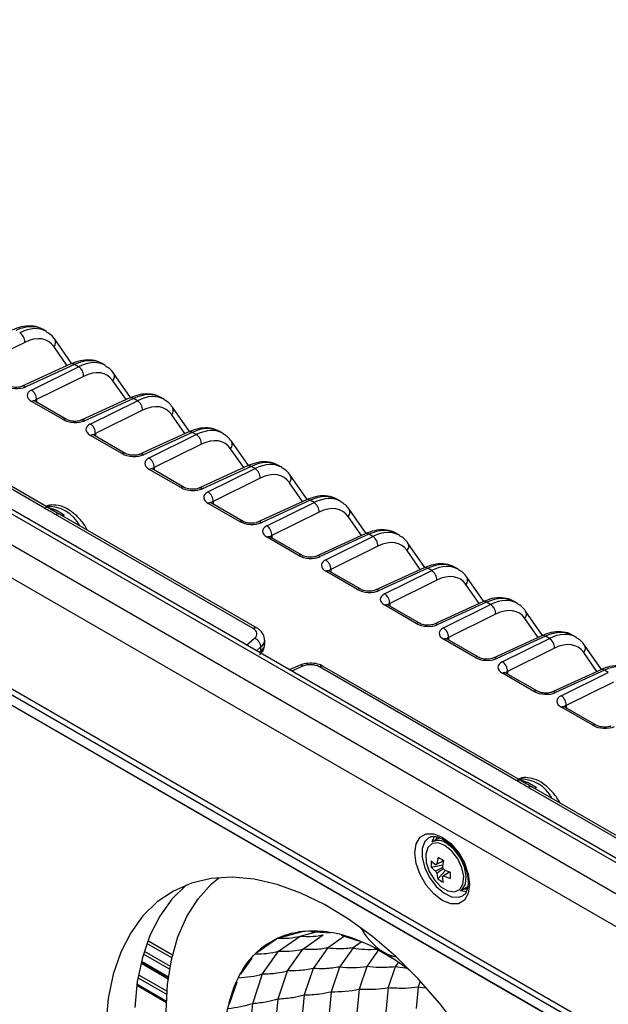
# Model space of a CAD drawing. Extents: x 5 to 418, y 5 to 292.
# Drawn here: x 211 to 222, y 108 to 128 of the extents above; entities that cross this region are included whole.
import ezdxf

# ---------------------------------------------------------------- set-up
doc = ezdxf.new("R2010")
doc.units = 0
doc.layers.get('0').update_dxf_attribs({"linetype": 'CONTINUOUS'})

msp = doc.modelspace()

# ---------------------------------------------------------------- linework, layer by layer
at = {"color": 0, "linetype": 'CONTINUOUS'}
for p, q in [((227.465, 108.378), (194.231, 127.564)), ((227.588, 108.392), (194.354, 127.577)), ((193.72, 127.258), (226.954, 108.073)), ((226.676, 107.586), (193.442, 126.771)), ((193.442, 124.619), (226.676, 105.433)), ((226.722, 105.282), (193.488, 124.467)), ((193.797, 124.096), (227.031, 104.91)), ((193.816, 124.08), (227.05, 104.895)), ((211.548, 121.509), (211.486, 121.544)), ((212.043, 120.881), (211.712, 121.356)), ((211.128, 121.296), (210.211, 120.843)), ((211.953, 120.842), (211.697, 121.21)), ((212.027, 120.876), (211.077, 120.441)), ((212.098, 120.867), (211.149, 120.432)), ((211.258, 120.369), (212.175, 120.823)), ((212.175, 120.823), (212.098, 120.867)), ((212.693, 120.847), (212.632, 120.883)), ((212.274, 120.635), (211.356, 120.181)), ((213.188, 120.22), (212.857, 120.695)), ((213.099, 120.181), (212.842, 120.549)), ((211.512, 118.069), (207.669, 120.288)), ((211.589, 118.078), (207.746, 120.296)), ((211.356, 120.181), (211.357, 120.133)), ((213.172, 120.214), (212.223, 119.779)), ((213.244, 120.205), (212.294, 119.77)), ((213.32, 120.161), (213.244, 120.205)), ((213.839, 120.186), (213.777, 120.221)), ((211.874, 119.793), (211.261, 120.147)), ((211.94, 119.796), (211.327, 120.15)), ((212.403, 119.707), (213.32, 120.161)), ((214.334, 119.559), (214.003, 120.034)), ((213.419, 119.974), (212.502, 119.52)), ((214.244, 119.52), (213.988, 119.888)), ((213.019, 119.132), (212.407, 119.486)), ((213.085, 119.135), (212.473, 119.488)), ((212.502, 119.52), (212.502, 119.471)), ((214.318, 119.553), (213.368, 119.118)), ((214.389, 119.544), (213.44, 119.109)), ((213.549, 119.046), (214.466, 119.5)), ((214.466, 119.5), (214.389, 119.544)), ((214.984, 119.525), (214.923, 119.56)), ((214.565, 119.313), (213.647, 118.859)), ((215.39, 118.858), (215.133, 119.227)), ((215.479, 118.897), (215.149, 119.372)), ((213.647, 118.859), (213.648, 118.81)), ((215.463, 118.892), (214.514, 118.457)), ((215.535, 118.883), (214.585, 118.448)), ((214.694, 118.385), (215.611, 118.839)), ((215.611, 118.839), (215.535, 118.883)), ((216.13, 118.864), (216.069, 118.899)), ((214.165, 118.471), (213.552, 118.824)), ((214.231, 118.473), (213.618, 118.827)), ((215.71, 118.651), (214.793, 118.198)), ((216.625, 118.236), (216.294, 118.711)), ((216.535, 118.197), (216.279, 118.565)), ((211.58, 118.086), (211.713, 118.045)), ((215.31, 117.81), (214.698, 118.163)), ((215.376, 117.812), (214.764, 118.166)), ((214.793, 118.198), (214.793, 118.149)), ((216.609, 118.231), (215.659, 117.795)), ((216.68, 118.222), (215.731, 117.786)), ((215.84, 117.724), (216.757, 118.177)), ((216.757, 118.177), (216.68, 118.222)), ((217.275, 118.202), (217.214, 118.238)), ((215.572, 115.726), (211.728, 117.944)), ((215.648, 115.734), (211.805, 117.953)), ((216.856, 117.99), (215.938, 117.536)), ((217.681, 117.536), (217.424, 117.904)), ((217.77, 117.575), (217.44, 118.05)), ((216.456, 117.148), (215.843, 117.502)), ((216.522, 117.151), (215.909, 117.504)), ((215.938, 117.536), (215.939, 117.487)), ((217.754, 117.569), (216.805, 117.134)), ((217.826, 117.56), (216.876, 117.125)), ((216.985, 117.062), (217.902, 117.516)), ((217.902, 117.516), (217.826, 117.56)), ((218.421, 117.541), (218.36, 117.576)), ((218.001, 117.329), (217.084, 116.875)), ((218.916, 116.914), (218.585, 117.388)), ((218.826, 116.874), (218.57, 117.243)), ((219.566, 116.88), (219.505, 116.915)), ((217.601, 116.487), (216.989, 116.841)), ((217.667, 116.49), (217.055, 116.843)), ((217.084, 116.875), (217.084, 116.826)), ((218.9, 116.908), (217.95, 116.473)), ((218.971, 116.899), (218.022, 116.464)), ((218.131, 116.401), (219.048, 116.855)), ((219.048, 116.855), (218.971, 116.899)), ((220.061, 116.252), (219.731, 116.727)), ((219.147, 116.667), (218.23, 116.214)), ((219.972, 116.213), (219.715, 116.581)), ((218.747, 115.826), (218.135, 116.179)), ((218.813, 115.828), (218.2, 116.182)), ((218.23, 116.214), (218.23, 116.165)), ((220.045, 116.247), (219.096, 115.812)), ((220.117, 116.238), (219.167, 115.803)), ((219.276, 115.74), (220.193, 116.193)), ((220.193, 116.193), (220.117, 116.238)), ((220.712, 116.218), (220.651, 116.254)), ((220.292, 116.006), (219.375, 115.552)), ((221.207, 115.591), (220.876, 116.066)), ((221.117, 115.552), (220.861, 115.92)), ((221.191, 115.585), (220.241, 115.15)), ((221.262, 115.576), (220.313, 115.141)), ((221.339, 115.532), (221.262, 115.576)), ((221.857, 115.557), (221.796, 115.592)), ((215.442, 115.404), (215.6, 115.538)), ((215.797, 115.419), (215.797, 115.501)), ((219.892, 115.164), (219.28, 115.518)), ((219.958, 115.167), (219.346, 115.521)), ((219.375, 115.552), (219.375, 115.504)), ((220.422, 115.078), (221.339, 115.532)), ((222.352, 114.93), (222.022, 115.404)), ((215.724, 115.367), (215.636, 115.292)), ((215.693, 115.259), (215.724, 115.285)), ((215.724, 115.285), (215.724, 115.367)), ((221.438, 115.345), (220.521, 114.891)), ((222.263, 114.891), (222.006, 115.259)), ((216.485, 115.011), (216.275, 114.923)), ((216.541, 114.994), (216.316, 114.899)), ((220.704, 112.762), (216.861, 114.981)), ((220.781, 112.771), (216.938, 114.99)), ((221.038, 114.503), (220.426, 114.857)), ((221.104, 114.506), (220.491, 114.859)), ((220.521, 114.891), (220.521, 114.842)), ((222.336, 114.924), (221.387, 114.489)), ((222.408, 114.915), (221.458, 114.48)), ((221.567, 114.417), (222.485, 114.871)), ((222.485, 114.871), (222.408, 114.915)), ((222.583, 114.684), (221.666, 114.23)), ((222.183, 113.842), (221.571, 114.195)), ((222.249, 113.844), (221.637, 114.198)), ((221.666, 114.23), (221.666, 114.181)), ((220.772, 112.78), (220.905, 112.738)), ((227.663, 108.745), (220.921, 112.637)), ((227.74, 108.754), (220.998, 112.646)), ((219.058, 111.573), (219.101, 111.681)), ((219.198, 111.654), (219.058, 111.573)), ((219.036, 111.083), (219.261, 111.125)), ((219.166, 110.852), (219.313, 111.019)), ((214.896, 110.874), (214.896, 110.868)), ((219.608, 110.62), (219.75, 110.702)), ((219.677, 110.66), (219.74, 110.656)), ((216.051, 109.7), (216.533, 109.826)), ((216.486, 109.739), (216.801, 109.822)), ((216.698, 109.829), (217.071, 109.805)), ((213.524, 109.652), (214.006, 109.374)), ((213.524, 109.652), (214.006, 109.373)), ((215.647, 109.417), (216.025, 109.684)), ((216.069, 109.445), (216.486, 109.739)), ((216.539, 109.484), (216.936, 109.764)), ((217.35, 109.738), (217.021, 109.506)), ((217.286, 109.759), (217.62, 109.649)), ((213.452, 109.444), (213.959, 109.152)), ((213.992, 109.316), (213.504, 109.598)), ((215.757, 109.002), (216.069, 109.445)), ((216.243, 109.062), (216.539, 109.484)), ((217.021, 109.506), (216.741, 109.108)), ((217.516, 109.51), (217.255, 109.137)), ((217.678, 109.623), (217.516, 109.51)), ((218.01, 109.469), (217.785, 109.149)), ((217.942, 109.508), (218.329, 109.284)), ((218.077, 109.449), (218.066, 109.453)), ((213.399, 109.254), (213.927, 108.949)), ((213.948, 109.093), (213.436, 109.389)), ((215.333, 108.995), (215.555, 109.311)), ((218.186, 109.384), (218.18, 109.39)), ((218.186, 109.384), (218.582, 109.107)), ((213.921, 108.903), (213.388, 109.211)), ((213.394, 109.237), (213.924, 108.931)), ((216.059, 108.517), (216.243, 109.062)), ((216.741, 109.108), (216.568, 108.593)), ((217.255, 109.137), (217.093, 108.656)), ((217.785, 109.149), (217.636, 108.705)), ((218.334, 109.14), (218.199, 108.737)), ((218.401, 109.234), (218.334, 109.14)), ((218.582, 109.107), (218.334, 109.14)), ((218.573, 109.114), (218.619, 109.076)), ((213.893, 108.603), (213.33, 108.928)), ((213.341, 108.987), (213.897, 108.666)), ((215.565, 108.429), (215.757, 109.002)), ((213.886, 108.443), (213.307, 108.777)), ((213.31, 108.795), (213.886, 108.462)), ((213.312, 108.807), (213.887, 108.475)), ((215.115, 108.42), (215.26, 108.85)), ((217.636, 108.705), (217.585, 108.18)), ((218.199, 108.737), (218.153, 108.26)), ((218.785, 108.749), (218.744, 108.327)), ((218.823, 108.863), (218.785, 108.749)), ((215.997, 107.872), (216.059, 108.517)), ((216.568, 108.593), (216.51, 107.984)), ((217.093, 108.656), (217.039, 108.087)), ((215.5, 107.751), (215.565, 108.429))]:
    msp.add_line(p, q, dxfattribs=at)
at = {"color": 0, "linetype": 'CONTINUOUS', "flags": 128}
for points in [[(211.606, 118.062), (211.598, 118.071), (211.589, 118.078)], [(215.717, 115.245), (215.722, 115.262), (215.724, 115.285)], [(220.798, 112.755), (220.79, 112.764), (220.781, 112.771)], [(219.786, 110.741), (219.76, 110.566), (219.684, 110.438), (219.566, 110.37), (219.417, 110.368), (219.252, 110.433), (219.087, 110.559), (218.938, 110.732), (218.82, 110.937), (218.744, 111.152), (218.718, 111.358), (218.744, 111.534), (218.82, 111.662), (218.938, 111.73), (219.087, 111.732), (219.252, 111.666), (219.417, 111.541), (219.566, 111.367), (219.684, 111.163), (219.76, 110.947), (219.786, 110.741)], [(218.994, 111.658), (218.914, 111.58), (218.864, 111.442), (218.864, 111.266), (218.914, 111.07), (219.007, 110.877), (219.135, 110.707), (219.283, 110.579), (219.435, 110.506), (219.575, 110.496), (219.652, 110.524)], [(219.306, 111.502), (219.172, 111.553), (219.055, 111.54), (218.971, 111.465), (218.932, 111.337), (218.942, 111.174), (219.001, 110.998), (219.1, 110.833), (219.226, 110.701), (219.362, 110.62), (219.49, 110.6), (219.592, 110.645), (219.655, 110.749), (219.67, 110.897), (219.635, 111.069), (219.554, 111.243), (219.44, 111.394), (219.306, 111.502)], [(219.156, 111.672), (219.129, 111.618), (219.127, 111.613)], [(219.608, 110.62), (219.639, 110.643), (219.705, 110.752), (219.72, 110.907), (219.684, 111.087), (219.599, 111.269), (219.479, 111.428), (219.339, 111.542)], [(219.601, 107.911), (219.205, 108.426), (218.786, 108.904), (218.347, 109.34), (217.893, 109.729), (217.431, 110.068), (216.964, 110.352), (216.499, 110.577), (216.04, 110.742), (215.594, 110.844), (215.164, 110.883), (214.755, 110.858), (214.374, 110.768), (214.022, 110.616), (213.706, 110.403), (213.428, 110.131), (213.191, 109.803), (212.998, 109.424), (212.851, 108.997), (212.753, 108.527), (212.703, 108.02)], [(217.486, 101.353), (217.033, 101.724), (216.593, 102.144), (216.171, 102.607), (215.772, 103.109), (215.402, 103.644), (215.063, 104.204), (214.762, 104.784), (214.5, 105.376), (214.282, 105.974), (214.109, 106.569), (213.984, 107.156), (213.909, 107.728), (213.883, 108.276), (213.909, 108.795), (213.984, 109.279), (214.109, 109.722), (214.282, 110.118), (214.5, 110.464), (214.762, 110.754), (214.904, 110.874)], [(214.277, 110.734), (214.272, 110.729), (213.993, 110.458), (213.756, 110.13), (213.564, 109.751), (213.417, 109.324), (213.318, 108.854), (213.269, 108.347)], [(219.727, 110.603), (219.62, 110.617), (219.608, 110.62)], [(218.354, 109.332), (218.302, 109.343), (218.186, 109.384)], [(218.785, 108.749), (218.863, 108.741), (218.94, 108.734), (218.941, 108.734)]]:
    msp.add_lwpolyline(points, dxfattribs=at)
at = {"color": 0, "linetype": 'CONTINUOUS'}
for centre, radius, start, end in [((210.916, 121.304), 0.212, 357.8464, 57.7035), ((211.605, 121.294), 0.124, 317.807, 30.2755), ((212.054, 120.804), 0.0766, 54.6923, 110.9927), ((212.062, 120.643), 0.212, 357.8464, 57.7035), ((212.751, 120.632), 0.124, 317.807, 30.2755), ((211.105, 120.369), 0.0764, 54.6382, 111.7941), ((211.144, 120.189), 0.212, 357.8464, 57.7036), ((213.2, 120.143), 0.0766, 54.6918, 110.9931), ((211.297, 120.087), 0.0698, 64.1049, 120.3464), ((213.207, 119.982), 0.212, 357.8466, 57.7033), ((213.896, 119.971), 0.124, 317.8075, 30.2749), ((211.909, 119.733), 0.07, 64.7328, 120.2993), ((212.25, 119.708), 0.0764, 54.6381, 111.794), ((212.29, 119.528), 0.212, 357.8464, 57.7035), ((212.442, 119.425), 0.0698, 64.1049, 120.3464), ((214.345, 119.482), 0.0766, 54.6918, 110.9931), ((214.353, 119.321), 0.212, 357.8466, 57.7033), ((215.042, 119.31), 0.124, 317.8077, 30.2747), ((213.055, 119.072), 0.07, 64.7328, 120.2993), ((213.396, 119.047), 0.0764, 54.6386, 111.7935), ((213.435, 118.867), 0.212, 357.8465, 57.7035), ((213.588, 118.764), 0.0698, 64.1049, 120.3464), ((215.491, 118.82), 0.0766, 54.6918, 110.9931), ((215.498, 118.659), 0.212, 357.8465, 57.7034), ((216.187, 118.648), 0.124, 317.8077, 30.2748), ((214.2, 118.41), 0.07, 64.7328, 120.2993), ((214.541, 118.385), 0.0764, 54.6383, 111.7937), ((214.581, 118.205), 0.212, 357.8464, 57.7035), ((211.558, 118.007), 0.0769, 66.1641, 126.4796), ((211.577, 117.403), 0.701, 27.3372, 92.6682), ((214.733, 118.103), 0.0698, 64.1049, 120.3464), ((216.636, 118.159), 0.0766, 54.6918, 110.9933), ((216.644, 117.998), 0.212, 357.8465, 57.7034), ((211.669, 118.127), 0.0931, 246.5055, 297.9645), ((211.774, 117.882), 0.0769, 66.1641, 126.4796), ((211.835, 118.017), 0.0975, 283.3155, 307.395), ((217.333, 117.987), 0.124, 317.8076, 30.2748), ((215.346, 117.749), 0.07, 64.7328, 120.2993), ((215.687, 117.724), 0.0764, 54.6383, 111.7937), ((215.726, 117.544), 0.212, 357.8464, 57.7035), ((215.879, 117.442), 0.0698, 64.1049, 120.3464), ((217.782, 117.498), 0.0766, 54.6918, 110.9933), ((217.789, 117.337), 0.212, 357.8465, 57.7034), ((218.478, 117.326), 0.124, 317.8075, 30.275), ((216.491, 117.088), 0.07, 64.7328, 120.2993), ((216.832, 117.063), 0.0764, 54.6383, 111.7937), ((216.872, 116.883), 0.212, 357.8464, 57.7036), ((217.024, 116.78), 0.0698, 64.1049, 120.3464), ((218.927, 116.836), 0.0766, 54.6918, 110.9933), ((218.935, 116.675), 0.212, 357.8464, 57.7034), ((219.624, 116.665), 0.124, 317.8075, 30.2749), ((217.637, 116.427), 0.07, 64.7328, 120.2993), ((217.978, 116.402), 0.0764, 54.6383, 111.7937), ((218.017, 116.222), 0.212, 357.8464, 57.7035), ((218.17, 116.119), 0.0698, 64.1049, 120.3464), ((220.073, 116.175), 0.0766, 54.6918, 110.9931), ((220.08, 116.014), 0.212, 357.8465, 57.7035), ((220.769, 116.003), 0.124, 317.8074, 30.275), ((218.782, 115.765), 0.07, 64.7328, 120.2993), ((219.123, 115.74), 0.0764, 54.6385, 111.7936), ((215.617, 115.666), 0.0751, 65.3411, 127.3166), ((219.163, 115.56), 0.212, 357.8464, 57.7035), ((221.218, 115.514), 0.0766, 54.6914, 110.9936), ((215.521, 115.35), 0.204, 4.8199, 67.3729), ((219.315, 115.458), 0.0698, 64.1049, 120.3464), ((221.226, 115.353), 0.212, 357.8466, 57.7033), ((221.915, 115.342), 0.124, 317.8078, 30.2746), ((216.499, 114.956), 0.0565, 41.9786, 104.7745), ((219.928, 115.104), 0.07, 64.7328, 120.2993), ((220.269, 115.079), 0.0764, 54.638, 111.7939), ((220.309, 114.899), 0.212, 357.8464, 57.7034), ((216.907, 114.921), 0.0751, 65.3256, 127.3181), ((220.461, 114.796), 0.0698, 64.1049, 120.3464), ((222.364, 114.853), 0.0766, 54.6914, 110.9936), ((221.073, 114.443), 0.07, 64.7328, 120.2993), ((221.414, 114.418), 0.0764, 54.6389, 111.793), ((221.454, 114.238), 0.212, 357.8468, 57.7032), ((221.606, 114.135), 0.0698, 64.1049, 120.3464), ((222.219, 113.781), 0.07, 64.7328, 120.2993), ((220.75, 112.701), 0.0769, 66.1641, 126.4796), ((220.769, 112.096), 0.701, 27.3372, 92.6682), ((220.862, 112.82), 0.0931, 246.5054, 297.9648), ((220.967, 112.576), 0.0769, 66.1641, 126.4796), ((221.028, 112.711), 0.0975, 283.316, 307.3927), ((219.174, 111.337), 0.263, 51.141, 116.2896), ((219.715, 111.133), 0.68, 174.1232, 184.2286), ((219.543, 111.694), 0.705, 224.2475, 233.4143), ((220.355, 111.012), 1.212, 167.4352, 173.7493), ((220.269, 112.996), 2.041, 237.4812, 240.9026), ((220.46, 110.949), 1.212, 167.4345, 173.7501), ((219.541, 111.574), 0.705, 224.2474, 233.414), ((219.335, 111.098), 0.232, 202.6346, 216.2757), ((219.157, 111.098), 0.0462, 98.21, 138.5326), ((219.068, 110.944), 0.232, 22.6353, 36.2744), ((219.801, 112.128), 1.211, 244.6314, 251.018), ((221.48, 110.892), 2.074, 177.5204, 180.8313), ((219.825, 111.019), 0.679, 184.9617, 194.2541), ((219.575, 111.419), 0.699, 234.1934, 244.1904), ((219.246, 110.944), 0.0461, 278.2086, 318.5341), ((219.929, 110.957), 0.679, 184.9616, 194.2532), ((219.8, 112.008), 1.211, 244.6318, 251.0171), ((218.866, 110.563), 1.368, 208.9749, 234.2157), ((216.138, 111.107), 1.411, 266.295, 284.2557), ((215.654, 111.014), 1.622, 268.5122, 284.8129), ((217.833, 111.272), 1.791, 259.8289, 274.6401), ((218.553, 110.156), 0.852, 236.012, 243.9934), ((217.475, 111.237), 2.111, 264.009, 278.4401), ((215.234, 110.829), 1.9, 271.5961, 285.987), ((217.139, 111.201), 2.545, 268.9645, 281.2523), ((214.87, 110.608), 2.287, 275.4121, 287.6824)]:
    msp.add_arc(centre, radius, start, end, dxfattribs=at)
for centre, major_axis, ratio, start_param, end_param in [((210.877, 120.511), (0.615, 1.03), 0.585347, 0.008538, 0.706589), ((210.958, 120.464), (0.585, 1.048), 0.569257, 6.265202, 6.97316), ((211.066, 120.404), (0.51, 0.918), 0.568084, 6.012113, 6.972044), ((212.022, 119.849), (0.615, 1.03), 0.585347, 0.008538, 0.706589), ((212.103, 119.802), (0.585, 1.048), 0.569257, 6.265202, 6.97316), ((212.211, 119.742), (0.51, 0.918), 0.568084, 6.012113, 6.972044), ((210.94, 120.556), (0.3, -0.021), 0.524992, 3.963701, 5.517044), ((211.474, 120.248), (0.3, -0.021), 0.524852, 2.410208, 3.963551), ((211.464, 120.121), (0.15, -0.02), 0.470709, 2.435298, 2.93474), ((213.168, 119.188), (0.615, 1.03), 0.585347, 0.008538, 0.706589), ((213.249, 119.141), (0.585, 1.048), 0.569257, 6.265202, 6.97316), ((213.357, 119.081), (0.51, 0.918), 0.568084, 6.012113, 6.972044), ((212.086, 119.895), (0.3, -0.021), 0.524992, 3.963701, 5.517044), ((212.619, 119.587), (0.3, -0.021), 0.524852, 2.410208, 3.963551), ((214.313, 118.527), (0.615, 1.03), 0.585347, 0.008538, 0.706589), ((214.394, 118.48), (0.585, 1.048), 0.569257, 6.265202, 6.97316), ((212.61, 119.459), (0.15, -0.02), 0.470709, 2.435298, 2.93474), ((214.502, 118.42), (0.51, 0.918), 0.568084, 6.012113, 6.972044), ((213.231, 119.233), (0.3, -0.021), 0.524992, 3.963701, 5.517044), ((213.765, 118.925), (0.3, -0.021), 0.524852, 2.410208, 3.963551), ((213.755, 118.798), (0.15, -0.02), 0.470709, 2.435298, 2.93474), ((215.459, 117.865), (0.615, 1.03), 0.585347, 0.008538, 0.706589), ((215.54, 117.819), (0.585, 1.048), 0.569257, 6.265202, 6.97316), ((215.648, 117.759), (0.51, 0.918), 0.568084, 6.012113, 6.972044), ((214.377, 118.572), (0.3, -0.021), 0.524992, 3.963701, 5.517044), ((214.91, 118.264), (0.3, -0.021), 0.524852, 2.410208, 3.963551), ((216.604, 117.204), (0.615, 1.03), 0.585347, 0.008538, 0.706589), ((216.685, 117.157), (0.585, 1.048), 0.569257, 6.265202, 6.97316), ((214.901, 118.137), (0.15, -0.02), 0.470709, 2.435298, 2.93474), ((216.793, 117.097), (0.51, 0.918), 0.568084, 6.012113, 6.972044), ((215.522, 117.911), (0.3, -0.021), 0.524992, 3.963701, 5.517044), ((216.056, 117.603), (0.3, -0.021), 0.524852, 2.410208, 3.963551), ((216.046, 117.476), (0.15, -0.02), 0.470709, 2.435298, 2.93474), ((217.75, 116.543), (0.615, 1.03), 0.585347, 0.008538, 0.706589), ((217.831, 116.496), (0.585, 1.048), 0.569257, 6.265202, 6.97316), ((217.939, 116.436), (0.51, 0.918), 0.568084, 6.012113, 6.972044), ((216.668, 117.249), (0.3, -0.021), 0.524992, 3.963701, 5.517044), ((217.201, 116.942), (0.3, -0.021), 0.524852, 2.410208, 3.963551), ((218.895, 115.881), (0.615, 1.03), 0.585347, 0.008538, 0.706589), ((218.976, 115.835), (0.585, 1.048), 0.569257, 6.265202, 6.97316), ((217.192, 116.814), (0.15, -0.02), 0.470709, 2.435298, 2.93474), ((219.084, 115.775), (0.51, 0.918), 0.568084, 6.012113, 6.972044), ((217.814, 116.588), (0.3, -0.021), 0.524992, 3.963701, 5.517044), ((218.347, 116.28), (0.3, -0.021), 0.524852, 2.410208, 3.963551), ((218.337, 116.153), (0.15, -0.02), 0.470709, 2.435298, 2.93474), ((220.041, 115.22), (0.615, 1.03), 0.585347, 0.008538, 0.706589), ((220.122, 115.173), (0.585, 1.048), 0.569257, 6.265202, 6.97316), ((220.23, 115.113), (0.51, 0.918), 0.568084, 6.012113, 6.972044), ((218.959, 115.927), (0.3, -0.021), 0.524992, 3.963701, 5.517044), ((215.395, 115.62), (0.25, 0.004), 0.587275, 5.663285, 7.059548), ((219.492, 115.619), (0.3, -0.021), 0.524852, 2.410208, 3.963551), ((221.186, 114.559), (0.615, 1.03), 0.585347, 0.008538, 0.706589), ((221.267, 114.512), (0.585, 1.048), 0.569257, 6.265202, 6.97316), ((215.397, 115.499), (0.4, 0.004), 0.583551, 5.666746, 6.280995), ((215.397, 115.417), (0.4, 0.004), 0.583551, 5.666746, 6.277611), ((219.483, 115.492), (0.15, -0.02), 0.470709, 2.435298, 2.93474), ((221.375, 114.452), (0.51, 0.918), 0.568084, 6.012113, 6.972044), ((216.684, 114.875), (0.25, 0.004), 0.587275, 0.776363, 2.172626), ((220.105, 115.265), (0.3, -0.021), 0.524992, 3.963701, 5.517044), ((220.638, 114.958), (0.3, -0.021), 0.524852, 2.410208, 3.963551), ((222.332, 113.898), (0.615, 1.03), 0.585347, 0.008538, 0.706589), ((220.628, 114.83), (0.15, -0.02), 0.470709, 2.435298, 2.93474), ((221.25, 114.604), (0.3, -0.021), 0.524992, 3.963701, 5.517044), ((221.783, 114.296), (0.3, -0.021), 0.524852, 2.410208, 3.963551), ((221.774, 114.169), (0.15, -0.02), 0.470709, 2.435298, 2.93474), ((222.396, 113.943), (0.3, -0.021), 0.524992, 3.963701, 5.517044)]:
    msp.add_ellipse(centre, major_axis=major_axis, ratio=ratio, start_param=start_param, end_param=end_param, dxfattribs=at)
for points, knots in [([(211.49, 121.533), (211.469, 121.547), (211.4, 121.597), (211.25, 121.621), (211.065, 121.609), (210.941, 121.561), (210.881, 121.537)], [0, 0, 0, 0, 0.125896, 0.422212, 0.719854, 1, 1, 1, 1]), ([(211.712, 121.356), (211.69, 121.386), (211.645, 121.445), (211.582, 121.48), (211.551, 121.497)], [0, 0, 0, 0, 0.5071006, 1, 1, 1, 1]), ([(212.635, 120.871), (212.615, 120.886), (212.545, 120.936), (212.395, 120.96), (212.211, 120.948), (212.087, 120.899), (212.027, 120.876)], [0, 0, 0, 0, 0.125896, 0.422212, 0.719854, 1, 1, 1, 1]), ([(212.857, 120.695), (212.835, 120.725), (212.791, 120.784), (212.728, 120.819), (212.696, 120.836)], [0, 0, 0, 0, 0.5071, 1, 1, 1, 1]), ([(211.077, 120.441), (211.068, 120.437), (211.048, 120.429), (210.999, 120.42), (210.939, 120.419), (210.877, 120.426), (210.826, 120.441), (210.804, 120.452), (210.794, 120.457)], [0, 0, 0, 0, 0.149273, 0.310577, 0.490977, 0.682491, 0.853575, 1, 1, 1, 1]), ([(213.781, 120.21), (213.76, 120.225), (213.691, 120.274), (213.541, 120.298), (213.356, 120.287), (213.232, 120.238), (213.172, 120.214)], [0, 0, 0, 0, 0.125896, 0.422212, 0.719854, 1, 1, 1, 1]), ([(214.003, 120.034), (213.981, 120.064), (213.937, 120.123), (213.873, 120.158), (213.842, 120.175)], [0, 0, 0, 0, 0.5071, 1, 1, 1, 1]), ([(211.327, 120.15), (211.32, 120.155), (211.307, 120.163), (211.308, 120.163), (211.308, 120.163)], [0, 0, 0, 0, 0.606055, 1, 1, 1, 1]), ([(212.223, 119.779), (212.213, 119.776), (212.193, 119.768), (212.144, 119.759), (212.085, 119.757), (212.023, 119.765), (211.971, 119.78), (211.95, 119.791), (211.94, 119.796)], [0, 0, 0, 0, 0.149273, 0.310577, 0.490978, 0.68249, 0.853574, 1, 1, 1, 1]), ([(214.926, 119.549), (214.906, 119.564), (214.836, 119.613), (214.686, 119.637), (214.502, 119.626), (214.378, 119.577), (214.318, 119.553)], [0, 0, 0, 0, 0.125896, 0.422212, 0.719854, 1, 1, 1, 1]), ([(212.473, 119.488), (212.465, 119.493), (212.453, 119.502), (212.454, 119.502), (212.454, 119.502)], [0, 0, 0, 0, 0.606058, 1, 1, 1, 1]), ([(215.149, 119.372), (215.126, 119.402), (215.082, 119.462), (215.019, 119.496), (214.987, 119.514)], [0, 0, 0, 0, 0.5071, 1, 1, 1, 1]), ([(213.368, 119.118), (213.359, 119.114), (213.339, 119.106), (213.29, 119.098), (213.23, 119.096), (213.168, 119.104), (213.117, 119.119), (213.095, 119.13), (213.085, 119.135)], [0, 0, 0, 0, 0.149273, 0.310577, 0.490977, 0.68249, 0.853574, 1, 1, 1, 1]), ([(213.618, 118.827), (213.611, 118.832), (213.598, 118.841), (213.599, 118.84), (213.599, 118.84)], [0, 0, 0, 0, 0.606057, 1, 1, 1, 1]), ([(216.072, 118.888), (216.051, 118.902), (215.982, 118.952), (215.832, 118.976), (215.647, 118.964), (215.523, 118.916), (215.463, 118.892)], [0, 0, 0, 0, 0.125896, 0.422212, 0.719854, 1, 1, 1, 1]), ([(216.294, 118.711), (216.272, 118.741), (216.228, 118.8), (216.164, 118.835), (216.133, 118.852)], [0, 0, 0, 0, 0.5071, 1, 1, 1, 1]), ([(214.514, 118.457), (214.504, 118.453), (214.484, 118.445), (214.435, 118.436), (214.376, 118.435), (214.314, 118.442), (214.262, 118.457), (214.241, 118.468), (214.231, 118.473)], [0, 0, 0, 0, 0.149273, 0.310577, 0.490978, 0.68249, 0.853574, 1, 1, 1, 1]), ([(217.217, 118.226), (217.197, 118.241), (217.127, 118.29), (216.977, 118.314), (216.793, 118.303), (216.669, 118.254), (216.609, 118.231)], [0, 0, 0, 0, 0.125896, 0.422212, 0.719854, 1, 1, 1, 1]), ([(211.728, 117.944), (211.695, 117.964), (211.662, 117.983), (211.628, 118.003), (211.589, 118.025), (211.55, 118.047), (211.512, 118.069)], [0, 0, 0, 0, 0.000714741, 0.000714741, 0.000714741, 0.001530529, 0.001530529, 0.001530529, 0.001530529]), ([(212.344, 117.642), (212.337, 117.655), (212.301, 117.735), (212.197, 117.866), (212.039, 118.013), (211.867, 118.107), (211.7, 118.135), (211.587, 118.132), (211.543, 118.105), (211.542, 118.104)], [0, 0, 0, 0, 0.039301, 0.23952, 0.442805, 0.652491, 0.830385, 0.997074, 1, 1, 1, 1]), ([(214.764, 118.166), (214.756, 118.171), (214.744, 118.179), (214.745, 118.179), (214.745, 118.179)], [0, 0, 0, 0, 0.606057, 1, 1, 1, 1]), ([(217.44, 118.05), (217.417, 118.08), (217.373, 118.139), (217.31, 118.174), (217.278, 118.191)], [0, 0, 0, 0, 0.5071, 1, 1, 1, 1]), ([(211.713, 118.045), (211.739, 118.031), (211.769, 118.015), (211.829, 117.98), (211.861, 117.961), (211.894, 117.94)], [0, 0, 0, 0, 0.5, 0.5, 1, 1, 1, 1]), ([(215.659, 117.795), (215.65, 117.792), (215.63, 117.784), (215.581, 117.775), (215.521, 117.773), (215.459, 117.781), (215.408, 117.796), (215.386, 117.807), (215.376, 117.812)], [0, 0, 0, 0, 0.149273, 0.310577, 0.490977, 0.68249, 0.853574, 1, 1, 1, 1]), ([(215.909, 117.504), (215.902, 117.51), (215.889, 117.518), (215.89, 117.518), (215.89, 117.518)], [0, 0, 0, 0, 0.606058, 1, 1, 1, 1]), ([(218.363, 117.565), (218.342, 117.58), (218.273, 117.629), (218.123, 117.653), (217.938, 117.642), (217.814, 117.593), (217.754, 117.569)], [0, 0, 0, 0, 0.125896, 0.422212, 0.719854, 1, 1, 1, 1]), ([(218.585, 117.388), (218.563, 117.418), (218.519, 117.478), (218.455, 117.512), (218.424, 117.53)], [0, 0, 0, 0, 0.5071, 1, 1, 1, 1]), ([(216.805, 117.134), (216.795, 117.13), (216.775, 117.123), (216.726, 117.114), (216.667, 117.112), (216.605, 117.12), (216.553, 117.135), (216.532, 117.146), (216.522, 117.151)], [0, 0, 0, 0, 0.149273, 0.310577, 0.490977, 0.68249, 0.853575, 1, 1, 1, 1]), ([(219.508, 116.904), (219.488, 116.918), (219.418, 116.968), (219.268, 116.992), (219.084, 116.98), (218.96, 116.932), (218.9, 116.908)], [0, 0, 0, 0, 0.125896, 0.422212, 0.719854, 1, 1, 1, 1]), ([(217.055, 116.843), (217.047, 116.848), (217.035, 116.857), (217.036, 116.857), (217.036, 116.856)], [0, 0, 0, 0, 0.606058, 1, 1, 1, 1]), ([(219.731, 116.727), (219.708, 116.757), (219.664, 116.816), (219.601, 116.851), (219.569, 116.868)], [0, 0, 0, 0, 0.5071, 1, 1, 1, 1]), ([(217.95, 116.473), (217.941, 116.469), (217.921, 116.461), (217.872, 116.452), (217.812, 116.451), (217.751, 116.459), (217.699, 116.473), (217.677, 116.484), (217.667, 116.49)], [0, 0, 0, 0, 0.149273, 0.310577, 0.490977, 0.68249, 0.853574, 1, 1, 1, 1]), ([(218.2, 116.182), (218.193, 116.187), (218.18, 116.196), (218.181, 116.195), (218.181, 116.195)], [0, 0, 0, 0, 0.606058, 1, 1, 1, 1]), ([(220.654, 116.242), (220.633, 116.257), (220.564, 116.307), (220.414, 116.33), (220.229, 116.319), (220.105, 116.27), (220.045, 116.247)], [0, 0, 0, 0, 0.125896, 0.422212, 0.719854, 1, 1, 1, 1]), ([(220.876, 116.066), (220.854, 116.096), (220.81, 116.155), (220.746, 116.19), (220.715, 116.207)], [0, 0, 0, 0, 0.5071, 1, 1, 1, 1]), ([(219.096, 115.812), (219.086, 115.808), (219.066, 115.8), (219.017, 115.791), (218.958, 115.79), (218.896, 115.797), (218.844, 115.812), (218.823, 115.823), (218.813, 115.828)], [0, 0, 0, 0, 0.149273, 0.310577, 0.490977, 0.68249, 0.853574, 1, 1, 1, 1]), ([(215.792, 115.502), (215.792, 115.521), (215.793, 115.573), (215.752, 115.649), (215.698, 115.704), (215.659, 115.728), (215.648, 115.734)], [0, 0, 0, 0, 0.1974117, 0.532397, 0.8761435, 1, 1, 1, 1]), ([(221.8, 115.581), (221.779, 115.596), (221.709, 115.645), (221.559, 115.669), (221.375, 115.658), (221.251, 115.609), (221.191, 115.585)], [0, 0, 0, 0, 0.125896, 0.422212, 0.719854, 1, 1, 1, 1]), ([(215.698, 115.22), (215.72, 115.242), (215.764, 115.287), (215.797, 115.36), (215.793, 115.406), (215.792, 115.418)], [0, 0, 0, 0, 0.397549, 0.837801, 1, 1, 1, 1]), ([(219.346, 115.521), (219.338, 115.526), (219.326, 115.534), (219.327, 115.534), (219.327, 115.534)], [0, 0, 0, 0, 0.606058, 1, 1, 1, 1]), ([(222.022, 115.404), (221.999, 115.435), (221.955, 115.494), (221.892, 115.529), (221.86, 115.546)], [0, 0, 0, 0, 0.5071006, 1, 1, 1, 1]), ([(216.938, 114.99), (216.913, 115.002), (216.846, 115.035), (216.714, 115.056), (216.582, 115.046), (216.51, 115.02), (216.485, 115.011)], [0, 0, 0, 0, 0.189543, 0.503536, 0.823375, 1, 1, 1, 1]), ([(220.241, 115.15), (220.232, 115.147), (220.212, 115.139), (220.163, 115.13), (220.103, 115.128), (220.042, 115.136), (219.99, 115.151), (219.968, 115.162), (219.958, 115.167)], [0, 0, 0, 0, 0.149273, 0.310576, 0.490977, 0.68249, 0.853575, 1, 1, 1, 1]), ([(222.945, 114.92), (222.924, 114.935), (222.855, 114.984), (222.705, 115.008), (222.52, 114.997), (222.396, 114.948), (222.336, 114.924)], [0, 0, 0, 0, 0.125896, 0.422212, 0.719854, 1, 1, 1, 1]), ([(220.491, 114.859), (220.484, 114.864), (220.472, 114.873), (220.472, 114.873), (220.472, 114.873)], [0, 0, 0, 0, 0.60606, 1, 1, 1, 1]), ([(221.387, 114.489), (221.377, 114.485), (221.357, 114.477), (221.308, 114.469), (221.249, 114.467), (221.187, 114.475), (221.135, 114.49), (221.114, 114.501), (221.104, 114.506)], [0, 0, 0, 0, 0.149273, 0.310577, 0.490977, 0.682491, 0.853575, 1, 1, 1, 1]), ([(221.637, 114.198), (221.629, 114.203), (221.617, 114.212), (221.618, 114.211), (221.618, 114.211)], [0, 0, 0, 0, 0.60606, 1, 1, 1, 1]), ([(222.532, 113.828), (222.523, 113.824), (222.503, 113.816), (222.454, 113.807), (222.394, 113.806), (222.333, 113.813), (222.281, 113.828), (222.259, 113.839), (222.249, 113.844)], [0, 0, 0, 0, 0.149273, 0.310577, 0.490977, 0.682491, 0.853575, 1, 1, 1, 1]), ([(220.921, 112.637), (220.887, 112.657), (220.854, 112.677), (220.82, 112.696), (220.782, 112.718), (220.743, 112.74), (220.704, 112.762)], [0, 0, 0, 0, 0.000714741, 0.000714741, 0.000714741, 0.001530529, 0.001530529, 0.001530529, 0.001530529]), ([(221.54, 112.333), (221.54, 112.334), (221.51, 112.403), (221.416, 112.527), (221.264, 112.682), (221.094, 112.786), (220.927, 112.827), (220.803, 112.829), (220.749, 112.8), (220.739, 112.795)], [0, 0, 0, 0, 0.005204, 0.205079, 0.407548, 0.615724, 0.797005, 0.965255, 1, 1, 1, 1]), ([(220.905, 112.738), (220.932, 112.724), (220.961, 112.709), (221.021, 112.674), (221.053, 112.654), (221.087, 112.633)], [0, 0, 0, 0, 0.5, 0.5, 1, 1, 1, 1]), ([(218.997, 111.654), (219.002, 111.659), (219.029, 111.681), (219.098, 111.685), (219.217, 111.656), (219.354, 111.574), (219.488, 111.443), (219.59, 111.309), (219.632, 111.22), (219.645, 111.191)], [0, 0, 0, 0, 0.047306, 0.222919, 0.38833, 0.565105, 0.741064, 0.918185, 1, 1, 1, 1]), ([(219.275, 111.202), (219.235, 111.183), (219.184, 111.158), (219.133, 111.133), (219.123, 111.128)], [0, 0, 0, 0, 0.799735, 1, 1, 1, 1]), ([(219.151, 111.144), (219.16, 111.148), (219.202, 111.168), (219.243, 111.188), (219.275, 111.203)], [0, 0, 0, 0, 0.225006, 1, 1, 1, 1]), ([(219.645, 111.191), (219.662, 111.159), (219.71, 111.066), (219.748, 110.921), (219.754, 110.824), (219.756, 110.782)], [0, 0, 0, 0, 0.235096, 0.668863, 1, 1, 1, 1]), ([(219.121, 111.009), (219.131, 111.013), (219.177, 111.036), (219.224, 111.058), (219.26, 111.076)], [0, 0, 0, 0, 0.2195931, 1, 1, 1, 1]), ([(219.275, 111.046), (219.242, 111.024), (219.2, 110.995), (219.157, 110.967), (219.148, 110.961)], [0, 0, 0, 0, 0.778022, 1, 1, 1, 1]), ([(219.253, 110.898), (219.262, 110.905), (219.307, 110.935), (219.353, 110.966), (219.388, 110.99)], [0, 0, 0, 0, 0.2075608, 1, 1, 1, 1]), ([(219.391, 110.989), (219.363, 110.97), (219.326, 110.944), (219.289, 110.919), (219.281, 110.913)], [0, 0, 0, 0, 0.7662666, 1, 1, 1, 1]), ([(219.756, 110.782), (219.755, 110.757), (219.753, 110.682), (219.718, 110.589), (219.684, 110.536), (219.654, 110.527), (219.651, 110.527)], [0, 0, 0, 0, 0.196668, 0.573355, 0.954625, 1, 1, 1, 1]), ([(215.015, 107.623), (215.023, 107.82), (215.041, 108.214), (215.177, 108.724), (215.392, 109.154), (215.685, 109.491), (216.048, 109.722), (216.469, 109.845), (216.938, 109.85), (217.473, 109.743), (217.857, 109.556), (218.066, 109.453)], [0, 0, 0, 0, 0.108722, 0.217443, 0.326165, 0.434887, 0.543609, 0.65233, 0.761052, 0.869774, 1, 1, 1, 1]), ([(216.486, 109.739), (216.571, 109.734), (216.724, 109.725), (216.871, 109.752), (216.936, 109.764)], [0, 0, 0, 0, 0.5600001, 1, 1, 1, 1]), ([(216.069, 109.445), (216.159, 109.444), (216.321, 109.441), (216.472, 109.471), (216.539, 109.484)], [0, 0, 0, 0, 0.56, 1, 1, 1, 1]), ([(217.021, 109.506), (216.933, 109.493), (216.777, 109.469), (216.612, 109.479), (216.539, 109.484)], [0, 0, 0, 0, 0.56, 1, 1, 1, 1]), ([(217.516, 109.51), (217.426, 109.499), (217.264, 109.481), (217.095, 109.498), (217.021, 109.506)], [0, 0, 0, 0, 0.56, 1, 1, 1, 1]), ([(215.757, 109.002), (215.851, 109.005), (216.019, 109.011), (216.174, 109.047), (216.243, 109.062)], [0, 0, 0, 0, 0.56, 1, 1, 1, 1]), ([(216.741, 109.108), (216.651, 109.091), (216.49, 109.061), (216.318, 109.062), (216.243, 109.062)], [0, 0, 0, 0, 0.56, 1, 1, 1, 1]), ([(217.255, 109.137), (217.162, 109.123), (216.995, 109.098), (216.819, 109.105), (216.741, 109.108)], [0, 0, 0, 0, 0.5600002, 1, 1, 1, 1]), ([(218.334, 109.14), (218.234, 109.132), (218.054, 109.118), (217.867, 109.139), (217.785, 109.149)], [0, 0, 0, 0, 0.56, 1, 1, 1, 1]), ([(217.636, 108.705), (217.744, 108.703), (217.936, 108.699), (218.119, 108.725), (218.199, 108.737)], [0, 0, 0, 0, 0.56, 1, 1, 1, 1]), ([(218.199, 108.737), (218.311, 108.731), (218.51, 108.719), (218.701, 108.74), (218.785, 108.749)], [0, 0, 0, 0, 0.559999, 1, 1, 1, 1]), ([(215.565, 108.429), (215.661, 108.439), (215.832, 108.456), (215.99, 108.498), (216.059, 108.517)], [0, 0, 0, 0, 0.56, 1, 1, 1, 1]), ([(216.059, 108.517), (216.158, 108.524), (216.334, 108.537), (216.497, 108.576), (216.568, 108.593)], [0, 0, 0, 0, 0.56, 1, 1, 1, 1]), ([(216.568, 108.593), (216.67, 108.598), (216.85, 108.606), (217.019, 108.641), (217.093, 108.656)], [0, 0, 0, 0, 0.56, 1, 1, 1, 1])]:
    msp.add_open_spline(points, degree=3, knots=knots, dxfattribs=at)
for points in [[(211.822, 117.937), (211.784, 117.96), (211.711, 118.005), (211.64, 118.044), (211.606, 118.062)], [(221.014, 112.63), (220.977, 112.654), (220.903, 112.698), (220.832, 112.737), (220.798, 112.755)]]:
    msp.add_open_spline(points, degree=3, dxfattribs=at)

doc.saveas('drawing.dxf')
